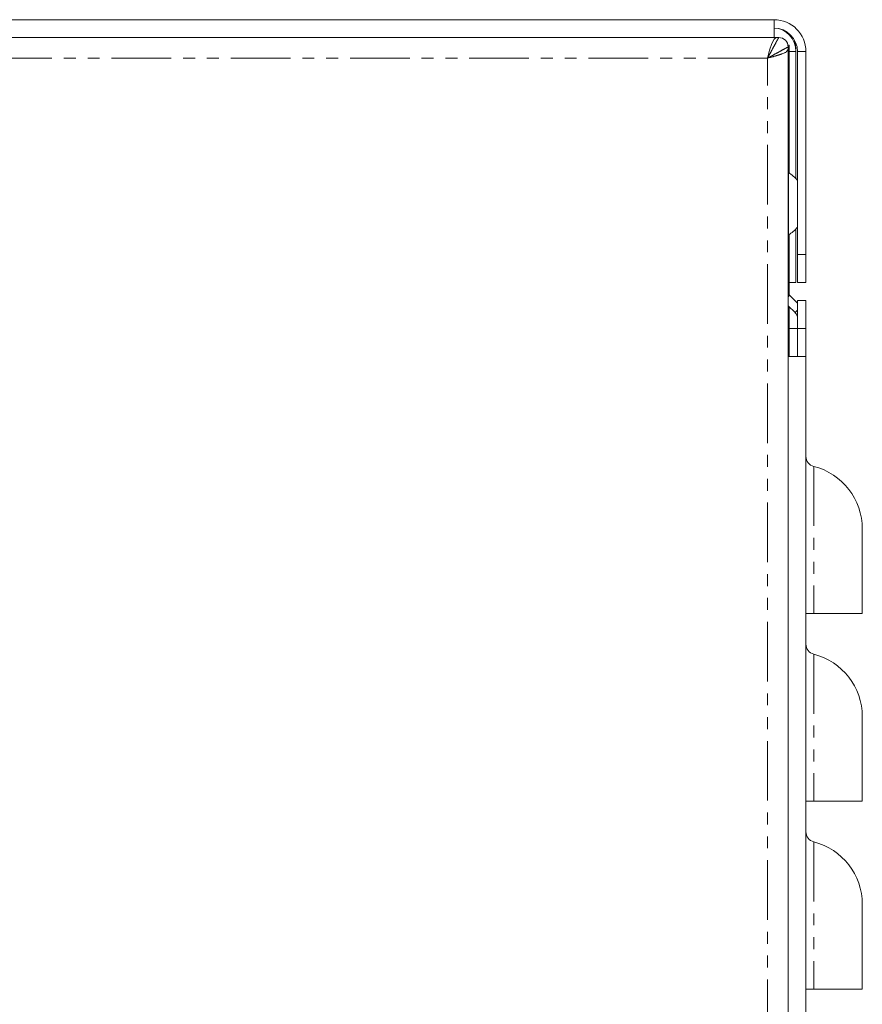
# Model space of a CAD drawing. Units: millimetres. Extents: x 0 to 1012, y -1125 to 644.
# Drawn here: x 622 to 712, y 539 to 644 of the extents above; entities that cross this region are included whole.
import ezdxf

# ---------------------------------------------------------------- set-up
doc = ezdxf.new("R2010")
doc.units = ezdxf.units.MM
doc.linetypes.add('PHANTOM', pattern=[12.7, 6.35, -1.27, 1.27, -1.27, 1.27, -1.27])
doc.layers.add('Moffat_Profiles', color=10, linetype='Continuous')

msp = doc.modelspace()

# ---------------------------------------------------------------- linework, layer by layer
at = {"layer": 'Moffat_Profiles', "linetype": 'Continuous', "lineweight": 18}
for p, q in [((10.2, 644.3), (702.4, 644.3)), ((702.4, 644.3), (702.4, 642.4)), ((702.63, 642.4), (9.17, 642.4)), ((702.63, 642.4), (702.9, 642.4)), ((703.88, 641.58), (704, 641.58)), ((703.9, 641.13), (703.9, 641.4)), ((703.9, 471.27), (703.9, 641.13)), ((704, 627.97), (704, 641.58)), ((704.72, 627.38), (704.72, 640.9)), ((704.9, 619.3), (704.9, 640.9)), ((705.8, 619.3), (705.8, 640.9)), ((703.91, 628.03), (703.9, 628.04)), ((703.94, 628.01), (703.91, 628.03)), ((703.9, 621.33), (703.91, 621.34)), ((703.91, 621.34), (703.94, 621.37)), ((704, 615.01), (704, 621.4)), ((704.72, 616.3), (704.72, 622)), ((704.9, 616.3), (704.9, 619.3)), ((705.8, 619.3), (705.8, 616.3)), ((704.72, 616.3), (704, 616.3)), ((705.8, 616.3), (704.9, 616.3)), ((704.06, 614.94), (704.9, 614.1)), ((703.9, 613.83), (704.64, 613.09)), ((704, 608.4), (704, 613.73)), ((704.9, 614.4), (705.8, 614.4)), ((704.9, 611.4), (704.9, 614.4)), ((705.8, 614.4), (705.8, 611.4)), ((704.9, 611.4), (704, 611.4)), ((704.9, 611.4), (704.9, 608.4)), ((705.8, 611.4), (705.8, 608.4)), ((703.9, 608.4), (705.8, 608.4)), ((705.8, 608.4), (705.8, 83.4)), ((711.8, 581.03), (711.8, 590.04)), ((706.63, 581.03), (705.8, 581.03)), ((711.8, 581.03), (706.63, 581.03)), ((711.8, 561.03), (711.8, 570.04)), ((706.63, 561.03), (705.8, 561.03)), ((711.8, 561.03), (706.63, 561.03)), ((711.8, 541.03), (711.8, 550.04)), ((706.63, 541.03), (705.8, 541.03)), ((711.8, 541.03), (706.63, 541.03))]:
    msp.add_line(p, q, dxfattribs=at)
at = {"layer": 'Moffat_Profiles', "linetype": 'PHANTOM', "lineweight": 18}
for p, q in [((702.16, 641.76), (702.4, 642.23)), ((702.4, 642.23), (702.63, 642.4)), ((701.7, 640.2), (701.93, 641.04)), ((701.93, 641.04), (702.16, 641.76)), ((703.9, 641.13), (703.73, 640.9)), ((701.7, 640.2), (10.1, 640.2)), ((701.7, 472.2), (701.7, 640.2)), ((703.53, 640.78), (703.26, 640.66)), ((704.72, 640.9), (704, 640.9)), ((705.8, 640.9), (704.9, 640.9)), ((703.94, 628.01), (703.94, 624.69)), ((703.94, 624.69), (703.94, 621.37)), ((704.9, 619.3), (705.8, 619.3)), ((703.9, 614.77), (704.06, 614.94)), ((704.64, 613.09), (704.9, 613.35)), ((705.8, 611.4), (704.9, 611.4)), ((706.63, 596.71), (706.63, 581.03)), ((706.63, 576.71), (706.63, 561.03)), ((706.63, 556.71), (706.63, 541.03))]:
    msp.add_line(p, q, dxfattribs=at)
at = {"layer": 'Moffat_Profiles', "linetype": 'Continuous', "lineweight": 18}
for centre, radius, start, end in [((702.4, 640.9), 3.4, 0, 90), ((702.4, 640.9), 2.5, 0, 90), ((702.9, 641.4), 1, 0, 90), ((701.9, 624.69), 3.9, 39.7151, 58.4119), ((701.9, 624.69), 3.9, 301.5881, 320.2849), ((704.7, 615.57), 0.9, 207.266, 225), ((704, 612.45), 0.9, 0, 45), ((706.9, 597.77), 1.1, 180, 255.578), ((704.91, 590.04), 6.89, 359.9999, 75.578), ((706.9, 577.77), 1.1, 180, 255.578), ((704.91, 570.04), 6.89, 0, 75.578), ((706.9, 557.77), 1.1, 180, 255.578), ((704.91, 550.04), 6.89, 0, 75.578)]:
    msp.add_arc(centre, radius, start, end, dxfattribs=at)
for major_axis, ratio, end_param in [((0, 2.5), 0.929289, 6.283185), ((0, 3.4), 0.683301, 5.093508)]:
    msp.add_ellipse((702.4, 640.9), major_axis=major_axis, ratio=ratio, start_param=4.712389, end_param=end_param, dxfattribs=at)
at = {"layer": 'Moffat_Profiles', "linetype": 'PHANTOM', "lineweight": 18}
for points in [[(702.64, 641.93), (702.66, 641.96), (702.67, 641.99), (702.69, 642.02)], [(702.69, 642.02), (702.71, 642.05), (702.72, 642.08), (702.74, 642.11)], [(702.74, 642.11), (702.8, 642.22), (702.85, 642.31), (702.88, 642.35)], [(702.88, 642.35), (702.89, 642.38), (702.9, 642.4), (702.9, 642.4)], [(701.99, 640.72), (702.11, 640.95), (702.23, 641.17), (702.34, 641.38)], [(702.34, 641.38), (702.45, 641.58), (702.56, 641.77), (702.64, 641.93)], [(703.52, 641.19), (703.37, 641.11), (703.19, 641.01), (702.99, 640.9)], [(703.61, 641.24), (703.58, 641.22), (703.55, 641.21), (703.52, 641.19)], [(703.85, 641.37), (703.81, 641.35), (703.72, 641.3), (703.61, 641.24)], [(701.7, 640.21), (701.8, 640.38), (701.89, 640.56), (701.99, 640.72)], [(701.7, 640.2), (701.7, 640.2), (701.7, 640.21), (701.7, 640.21)], [(701.71, 640.2), (701.71, 640.2), (701.7, 640.2), (701.7, 640.2)], [(701.73, 640.21), (701.72, 640.21), (701.72, 640.21), (701.71, 640.21)], [(701.71, 640.21), (701.71, 640.21), (701.71, 640.21), (701.71, 640.21)], [(701.71, 640.21), (701.71, 640.21), (701.71, 640.21), (701.71, 640.21)], [(701.71, 640.21), (701.71, 640.21), (701.71, 640.21), (701.71, 640.21)], [(701.71, 640.21), (701.71, 640.21), (701.71, 640.21), (701.71, 640.21)], [(701.71, 640.21), (701.71, 640.21), (701.71, 640.21), (701.71, 640.2)], [(701.71, 640.2), (701.71, 640.2), (701.71, 640.2), (701.71, 640.2)], [(701.76, 640.23), (701.75, 640.23), (701.74, 640.22), (701.73, 640.22)], [(701.73, 640.22), (701.73, 640.22), (701.73, 640.21), (701.73, 640.21)], [(701.77, 640.24), (701.76, 640.24), (701.76, 640.23), (701.76, 640.23)], [(701.84, 640.27), (701.81, 640.26), (701.79, 640.25), (701.77, 640.24)], [(701.98, 640.35), (701.93, 640.32), (701.88, 640.3), (701.84, 640.27)], [(702.26, 640.5), (702.16, 640.45), (702.07, 640.4), (701.98, 640.35)], [(702.88, 640.84), (702.68, 640.74), (702.47, 640.62), (702.26, 640.5)], [(702.99, 640.9), (702.95, 640.88), (702.92, 640.86), (702.88, 640.84)]]:
    msp.add_open_spline(points, degree=3, dxfattribs=at)
for points, knots in [([(702.92, 640.55), (702.8, 640.51), (702.43, 640.39), (701.99, 640.28), (701.7, 640.2)], [0, 0, 0, 0, 0.3355814, 1, 1, 1, 1]), ([(703.26, 640.66), (703.26, 640.66), (703.15, 640.63), (703.04, 640.59), (702.92, 640.55)], [0, 0, 0, 0, 0.0015233, 1, 1, 1, 1]), ([(703.73, 640.9), (703.73, 640.9), (703.69, 640.82), (703.61, 640.8), (703.53, 640.78)], [0, 0, 0, 0, 0.000251, 1, 1, 1, 1])]:
    msp.add_open_spline(points, degree=3, knots=knots, dxfattribs=at)

doc.saveas('drawing.dxf')
